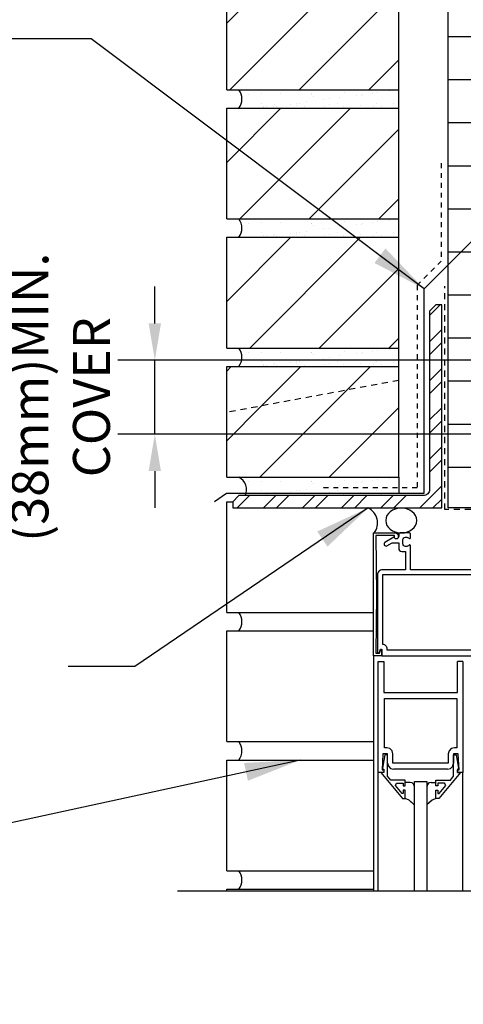
# Model space of a CAD drawing. Units: inches. Extents: x -7.7 to 43.3, y 75.2 to 149.9.
# Drawn here: x 4.1 to 13.1, y 118.1 to 138.1 of the extents above; entities that cross this region are included whole.
import ezdxf

# ---------------------------------------------------------------- set-up
doc = ezdxf.new("R2010")
doc.units = ezdxf.units.IN
doc.header["$LTSCALE"] = 0.5
doc.header["$MEASUREMENT"] = 0
doc.linetypes.add('DASHED2', pattern=[0.375, 0.25, -0.125])
doc.linetypes.add('HIDDEN2', pattern=[0.1875, 0.125, -0.0625])
for name, color, linetype in [('HATCH', 12, 'Continuous'), ('Hidden2', 12, 'HIDDEN2'), ('LINE18', 9, 'Continuous'), ('line25', 2, 'Continuous'), ('LINE50', 5, 'Continuous'), ('LINE9', 9, 'Continuous'), ('TEXT', 4, 'Continuous')]:
    doc.layers.add(name, color=color, linetype=linetype)
doc.styles.add('DIM', font='romans.shx', dxfattribs={"width": 0.7})
doc.dimstyles.new('ext_12', dxfattribs={"dimscale": 12, "dimtxt": 0.09375, "dimasz": 0.09375, "dimexe": 0.09375, "dimexo": 0.0625, "dimgap": 0.0625, "dimtad": 1, "dimdec": 1, "dimzin": 2, "dimdsep": 46, "dimlunit": 4, "dimtxsty": 'DIM', "dimcen": 0.09, "dimdle": 0.09375, "dimclrt": 4, "dimadec": 0, "dimazin": 0, "dimtfac": 1, "dimtdec": 1, "dimtmove": 1, "dimatfit": 3, "dimfxl": 1, "dimfrac": 2, "dimtolj": 1, "dimtzin": 0, "dimarcsym": 0})
doc.dimstyles.new('ext_8', dxfattribs={"dimscale": 8, "dimtxt": 0.09375, "dimasz": 0.09375, "dimexe": 0.09375, "dimexo": 0.0625, "dimgap": 0.0625, "dimtad": 1, "dimdec": 6, "dimzin": 3, "dimdsep": 46, "dimlunit": 4, "dimtxsty": 'DIM', "dimcen": 0.09, "dimdle": 0.09375, "dimclrt": 4, "dimadec": 0, "dimazin": 0, "dimtfac": 1, "dimtdec": 6, "dimtmove": 2, "dimatfit": 3, "dimfxl": 1, "dimfrac": 2, "dimtolj": 1, "dimtzin": 0, "dimarcsym": 0})
pattern_1 = [(45, (-108.4953, -49.4303), (-0.707107, 0.707107), [])]

# ---------------------------------------------------------------- blocks, each defined once
blk = doc.blocks.new('*D1')
at = {"layer": 'Defpoints', "color": 0, "transparency": 16777216}
for p in [(6.83, 131.215), (17.802, 131.215), (15.416, 129.715)]:
    blk.add_point(p, dxfattribs=at)
at = {"layer": 'TEXT', "color": 0, "lineweight": -2, "transparency": 16777216}
for p, q in [((6.83, 131.965), (6.83, 132.715)), ((17.302, 131.215), (6.08, 131.215)), ((6.83, 129.715), (6.83, 131.215)), ((14.916, 129.715), (6.08, 129.715)), ((6.83, 128.965), (6.83, 128.215))]:
    blk.add_line(p, q, dxfattribs=at)
at = {"layer": 'TEXT', "color": 0, "transparency": 16777216}
for points in [[(6.705, 131.965), (6.955, 131.965), (6.83, 131.215)], [(6.705, 128.965), (6.955, 128.965), (6.83, 129.715)]]:
    blk.add_solid(points, dxfattribs=at)
at = {"layer": 'TEXT', "color": 4, "transparency": 16777216, "insert": (4.291, 130.465), "char_height": 0.75, "attachment_point": 5, "rotation": 90, "style": 'DIM'}
blk.add_mtext('\\A1;1 1/2" \\P (38mm)MIN. \\PCOVER', dxfattribs=at)

msp = doc.modelspace()

# ---------------------------------------------------------------- hatches: boundary and pattern name
at = {"layer": 'HATCH'}
h = msp.add_hatch(dxfattribs=at)
h.set_pattern_fill('AR-CONC', color=256, scale=0.5)
h.paths.add_polyline_path([(21.4161015, 141.033661, 0.0643975703), (21.3060978, 141.0996205), (21.2160978, 141.0996205), (21.2160978, 141.1413465, -0.2490694202), (21.1060978, 141.3484697), (21.1060978, 141.4159697, -0.4142135624), (21.1685978, 141.4784697), (21.2160978, 141.4784697), (21.2160978, 141.5484697), (21.1110978, 141.5484697, 0.1004604156), (20.7173994, 141.4913069, -0.6014354321), (20.5978959, 141.5961903, 2.1820948247), (20.1878158, 141.3832808, -1), (20.0243872, 140.9747578, -0.2443795114), (19.5759793, 141.4955147, 0.0531565226), (19.4101399, 142.1095963, 0.2232530871), (19.2098121, 142.2744502), (19.1901937, 142.2787616, 0.9554715931), (19.0519098, 141.6852916, -0.7355925422), (19.0646946, 141.227245, -0.0827551475), (18.4161015, 141.119156, -0.0827551475), (17.7675083, 141.227245, -0.7355925422), (17.7802932, 141.6852916, 0.9554715931), (17.6420092, 142.2787616), (17.6223909, 142.2744502, 0.2232530871), (17.4220631, 142.1095963, 0.0531565226), (17.2562236, 141.4955147, -0.2443795114), (16.8078158, 140.9747578, -1), (16.6443872, 141.3832808, 2.1820948247), (16.234307, 141.5961903, -0.6014354321), (16.1148036, 141.4913069, 0.1004604156), (15.7211051, 141.5484697), (15.6161051, 141.5484697), (15.6161051, 141.4784697), (15.6636051, 141.4784697, -0.4142135624), (15.7261051, 141.4159697), (15.7261051, 141.3484697, -0.2490694202), (15.6161051, 141.1413465), (15.6161051, 141.0996205), (15.5261051, 141.0996205, 0.0643975703), (15.4161015, 141.033661), (15.4161015, 138.9446424), (15.4161015, 136.8556239, 0.0643975703), (15.5261051, 136.7896644), (15.6161051, 136.7896644), (15.6161051, 136.7479383, -0.2490694202), (15.7261051, 136.5408152), (15.7261051, 136.4733152, -0.4142135624), (15.6636051, 136.4108152), (15.6161051, 136.4108152), (15.6161051, 136.3408152), (15.7211051, 136.3408152, 0.1004604156), (16.1148036, 136.3979779, -0.6014354321), (16.234307, 136.2930946, 2.1820948247), (16.6443872, 136.506004, -1), (16.8078158, 136.9145271, -0.2443795114), (17.2562236, 136.3937702, 0.0531565226), (17.4220631, 135.7796886, 0.2232530871), (17.6223909, 135.6148347), (17.6420092, 135.6105233, 0.9554715931), (17.7802932, 136.2039933, -0.7355925422), (17.7675083, 136.6620398, -0.0827551475), (18.4161015, 136.7701289, -0.0827551475), (19.0646946, 136.6620398, -0.7355925422), (19.0519098, 136.2039933, 0.9554715931), (19.1901937, 135.6105233), (19.2098121, 135.6148347, 0.2232530871), (19.4101399, 135.7796886, 0.0531565226), (19.5759793, 136.3937702, -0.2443795114), (20.0243872, 136.9145271, -1), (20.1878158, 136.506004, 2.1820948247), (20.5978959, 136.2930946, -0.6014354321), (20.7173994, 136.3979779, 0.1004604156), (21.1110978, 136.3408152), (21.2160978, 136.3408152), (21.2160978, 136.4108152), (21.1685978, 136.4108152, -0.4142135624), (21.1060978, 136.4733152), (21.1060978, 136.5408152, -0.2490694202), (21.2160978, 136.7479383), (21.2160978, 136.7896644), (21.3060978, 136.7896644, 0.0643975703), (21.4161015, 136.8556239), (21.4161015, 138.9446424)])
h.paths.add_polyline_path([(21.4161015, 132.7260064, 0.0824145898), (21.2727645, 132.8051129, -0.3178372452), (21.1060978, 133.0408152), (21.1060978, 133.1083152, -0.4142135624), (21.1685978, 133.1708152), (21.2160978, 133.1708152), (21.2160978, 133.2408152), (21.1110978, 133.2408152, -0.1889729321), (20.9552288, 133.3356597, 0.1963228336), (20.5060978, 133.6819194), (19.1842423, 133.972415, 0.0577946906), (18.4161015, 134.0615014, 0.0577946906), (17.6479607, 133.972415), (16.3261051, 133.6819194, 0.1963228336), (15.8769742, 133.3356597, -0.1889729321), (15.7211051, 133.2408152), (15.6161051, 133.2408152), (15.6161051, 133.1708152), (15.6636051, 133.1708152, -0.4142135624), (15.7261051, 133.1083152), (15.7261051, 133.0408152, -0.3178372452), (15.5594384, 132.8051129, 0.0824145898), (15.4161015, 132.7260064), (15.4161015, 129.7148277), (17.3265841, 129.7148277), (17.3265841, 131.3018726), (17.3890841, 131.4213813), (17.4515841, 131.3018726), (17.4515841, 129.7148277), (19.3671464, 129.7148277), (19.3671464, 131.3018726), (19.4296464, 131.4213813), (19.4921464, 131.3018726), (19.4921464, 129.7148277), (21.4161015, 129.7148277)])
h.paths.add_polyline_path([(20.9161015, 109.1041101), (21.0161015, 109.1041101), (21.0161015, 109.1341101, -0.4142135624), (21.0661015, 109.1841101), (21.1921884, 109.1841101), (21.2411015, 109.3341101, -0.6), (21.3411015, 109.3341101), (21.4161015, 109.1041101), (21.4161015, 109.8328432), (15.4161015, 109.8328432), (15.4161015, 109.1041101), (15.4911015, 109.3341101, -0.6), (15.5911015, 109.3341101), (15.6400145, 109.1841101), (15.7661015, 109.1841101, -0.4142135624), (15.8161015, 109.1341101), (15.8161015, 109.1041101), (15.9161015, 109.1041101), (15.9161015, 108.1760228), (18.2904066, 107.7521268, -0.3243993211), (19.5188269, 106.490243, 0.0494191112), (19.5578124, 106.8827011, -0.3253062267), (20.0243872, 107.624867, -1), (20.1878158, 107.216344, 2.1272927511), (20.6004014, 106.9918533, -0.3113104134), (20.6569609, 107.1219972, 0.2589583705), (20.9161015, 107.5887956)])
h.paths.add_polyline_path([(18.2904066, 107.7521268), (15.9161015, 108.1760228), (15.9161015, 107.5887956, 0.2589583705), (16.175242, 107.1219972, -0.3113104134), (16.2318015, 106.9918533, 2.1272927511), (16.6443872, 107.216344, -1), (16.8078158, 107.624867, -0.3253062267), (17.2743905, 106.8827011, 0.1048804382), (17.4467863, 106.0708897, 1.4229132431), (17.7802932, 106.5379745, -0.7355925422), (17.7675083, 106.996021, -0.0827551475), (18.4161015, 107.1041101, -0.0827551475), (19.0646946, 106.996021, -0.7355925422), (19.0519098, 106.5379745, 1.4229132431), (19.3854166, 106.0708897, 0.0551753478), (19.5188269, 106.490243, 0.3243993211)])
h.paths.add_polyline_path([(23.4161015, 107.7614147), (23.4161015, 109.3328432), (22.1036015, 109.3328432), (22.1036015, 109.8328432), (21.4161015, 109.8328432), (21.4161015, 109.1041101), (21.4161015, 107.7041101), (21.4161015, 100.8328432), (21.4161015, 99.8328432), (21.9161015, 99.8328432)])
h.paths.add_polyline_path([(33.4627027, 108.8328432), (33.4627027, 109.8328432), (24.0411015, 109.8328432), (24.0411015, 105.8322339), (33.4627027, 105.8328432), (33.4627027, 106.8328432), (34.4627027, 107.8328432), (32.4627027, 107.8328432)])
h.paths.add_polyline_path([(15.4161015, 107.7041101), (15.4161015, 108.2652902), (13.4161015, 108.6223598), (13.4161015, 107.7614147), (14.9161015, 99.8328432), (15.4161015, 99.8328432)])
h.paths.add_polyline_path([(12.2911015, 108.8232115), (11.2987702, 109.0003771, 0.8731750859), (10.5615828, 107.1349025), (12.2911015, 106.6714793)], flags=17)
h.paths.add_polyline_path([(12.2911015, 106.6714793), (10.5615828, 107.1349025, -0.8731750859), (11.2987702, 109.0003771), (12.2911015, 108.8232115), (12.2911015, 109.8328432), (10.2983003, 109.8328432), (8.2911015, 109.8328432), (8.2911015, 105.7624137), (8.2911015, 104.8328432, 0.0500646714), (8.3908596, 103.8390476), (12.2911015, 103.9673624)])
h.paths.add_polyline_path([(8.2911015, 105.7624137), (8.2911015, 109.8328432), (8.1036015, 109.8328432), (3.3695002, 109.6770951), (3.3695002, 107.8328432), (2.3695002, 106.8328432), (4.3695002, 106.8328432), (3.3695002, 105.8328432), (3.3695002, 103.6738489), (8.3908596, 103.8390476, -0.0500646714), (8.2911015, 104.8328432)])
h.paths.add_polyline_path([(19.3698244, 103.3277678, 0.0933692721), (18.5629761, 103.5350993, 0.0163324644), (18.4161015, 103.5398982, 0.1098692817), (17.4623785, 103.3277678), (16.204163, 102.7389229, 0.2910966595), (15.9161015, 102.286063), (15.9161015, 101.1451932), (16.0361015, 100.9451932), (16.0361015, 100.8328432), (16.0361015, 100.7204932), (15.9161015, 100.5204932), (15.9161015, 99.3796235, 0.2910966595), (16.204163, 98.9267636), (17.4623785, 98.3379187, 0.1098692817), (18.4161015, 98.1257883, 0.1098692817), (19.3698244, 98.3379187), (20.6280399, 98.9267636, 0.2910966595), (20.9161015, 99.3796235), (20.9161015, 100.5204932), (20.7961015, 100.7204932), (20.7961015, 100.8328432), (20.7961015, 100.9451932), (20.9161015, 101.1451932), (20.9161015, 102.286063, 0.2910966595), (20.6280399, 102.7389229)])
h.paths.add_polyline_path([(18.3011006, 104.1699194, 0.4135815913), (17.9261015, 104.5441101), (16.5411015, 104.5441101, 0.4142135624), (15.9161015, 103.9191101), (15.9161015, 103.3923824, 0.5490706968), (16.4500553, 103.0527375), (17.4623785, 103.5265047, -0.0530942443), (17.9129196, 103.6816486, 0.1829837551), (18.207655, 103.8779278, 0.1570718047)])
h.paths.add_polyline_path([(17.9129196, 105.5865717, -0.0530942443), (17.4623785, 105.7417155), (16.4500553, 106.2154828, 0.5490706968), (15.9161015, 105.8758378), (15.9161015, 105.3491101, 0.4142135624), (16.5411015, 104.7241101), (17.9261015, 104.7241101, 0.413581591), (18.3011006, 105.0983008, 0.3501185226)])
h.paths.add_polyline_path([(19.5344781, 105.8187734), (19.3698244, 105.7417155, -0.0516454986), (18.9319485, 105.5895162, -0.001444784), (18.9192833, 105.5865717, 0.3501185221), (18.5311023, 105.0983008, 0.4135815917), (18.9061015, 104.7241101), (19.5344781, 104.7241101)])
h.paths.add_polyline_path([(20.9161015, 105.3491101), (20.9161015, 105.8758378, 0.5490706968), (20.3821476, 106.2154828), (19.5344781, 105.8187734), (19.5344781, 104.7241101), (20.2911015, 104.7241101, 0.4142135624)])
h.paths.add_polyline_path([(20.9161015, 103.9191101, 0.4142135624), (20.2911015, 104.5441101), (19.5344781, 104.5441101), (19.5344781, 103.4494468), (20.3821476, 103.0527375, 0.5490706968), (20.9161015, 103.3923824)])
h.paths.add_polyline_path([(19.5344781, 104.5441101), (18.9061015, 104.5441101, 0.4135815922), (18.5311023, 104.1699194, 0.3501185218), (18.9192833, 103.6816486, -0.0530942443), (19.3698244, 103.5265047), (19.5344781, 103.4494468)])
h.paths.add_polyline_path([(18.3011006, 96.5673857, 0.4135815911), (17.9261015, 96.9415764), (16.5411015, 96.9415764, 0.4142135624), (15.9161015, 96.3165764), (15.9161015, 95.7898486, 0.5490706968), (16.4500553, 95.4502037), (17.4623785, 95.923971, -0.0530942443), (17.9129196, 96.0791148, 0.3501185226)])
h.paths.add_polyline_path([(18.3011006, 97.495767, 0.3501185224), (17.9129196, 97.9840379, -0.0530942443), (17.4623785, 98.1391818), (16.4500553, 98.612949, 0.5490706968), (15.9161015, 98.2733041), (15.9161015, 97.7465764, 0.4142135624), (16.5411015, 97.1215764), (17.9261015, 97.1215764, 0.4135815913)])
h.paths.add_polyline_path([(20.9161015, 97.7465764), (20.9161015, 98.2733041, 0.5490706968), (20.3821476, 98.612949), (19.3698244, 98.1391818, -0.0530942443), (18.9192833, 97.9840379, 0.3501185219), (18.5311023, 97.495767, 0.413581592), (18.9061015, 97.1215764), (20.2911015, 97.1215764, 0.4142135624)])
h.paths.add_polyline_path([(20.2911015, 96.9415764), (18.9061015, 96.9415764, 0.4135815918), (18.5311023, 96.5673857, 0.350118522), (18.9192833, 96.0791148, -0.0530942443), (19.3698244, 95.923971), (20.3821476, 95.4502037, 0.5490706968), (20.9161015, 95.7898486), (20.9161015, 96.3165764, 0.4142135624)])
h.paths.add_polyline_path([(21.0161015, 92.5315764), (21.0161015, 92.5615764), (20.9161015, 92.5615764), (20.9161015, 94.0768908, 0.2589583705), (20.6569609, 94.5436893, -0.3113104134), (20.6004014, 94.6738332, 2.1272927511), (20.1878158, 94.4493425, -1), (20.0243872, 94.0408195, -0.3253062267), (19.5578124, 94.7829854, 0.1048804382), (19.3854166, 95.5947968, 1.4229132431), (19.0519098, 95.127712, -0.7355925422), (19.0646946, 94.6696654, -0.0827551475), (18.4161015, 94.5615764, -0.0827551475), (17.7675083, 94.6696654, -0.7355925422), (17.7802932, 95.127712, 1.4229132431), (17.4467863, 95.5947968, 0.1048804382), (17.2743905, 94.7829854, -0.3253062267), (16.8078158, 94.0408195, -1), (16.6443872, 94.4493425, 2.1272927511), (16.2318015, 94.6738332, -0.3113104134), (16.175242, 94.5436893, 0.2589583705), (15.9161015, 94.0768908), (15.9161015, 92.5615764), (15.8161015, 92.5615764), (15.8161015, 92.5315764, -0.4142135624), (15.7661015, 92.4815764), (15.6400145, 92.4815764), (15.5911015, 92.3315764, -0.6), (15.4911015, 92.3315764), (15.4161015, 92.5615764), (15.4161015, 91.8328432), (15.4161015, 89.7438247, 0.0643975703), (15.5261051, 89.6778652), (15.6161051, 89.6778652), (15.6161051, 89.6361391, -0.2490694202), (15.7261051, 89.429016), (15.7261051, 89.361516, -0.4142135624), (15.6636051, 89.299016), (15.6161051, 89.299016), (15.6161051, 89.229016), (15.7211051, 89.229016, 0.1004604156), (16.1148036, 89.2861787, -0.6014354321), (16.234307, 89.1812954, 2.1820948247), (16.6443872, 89.3942048, -1), (16.8078158, 89.8027279, -0.2443795114), (17.2562236, 89.281971, 0.0531565226), (17.4220631, 88.6678894, 0.2232530871), (17.6223909, 88.5030355), (17.6420092, 88.4987241, 0.9554715931), (17.7802932, 89.0921941, -0.7355925422), (17.7675083, 89.5502406, -0.0827551475), (18.4161015, 89.6583297, -0.0827551475), (19.0646946, 89.5502406, -0.7355925422), (19.0519098, 89.0921941, 0.9554715931), (19.1901937, 88.4987241), (19.2098121, 88.5030355, 0.2232530871), (19.4101399, 88.6678894, 0.0531565226), (19.5759793, 89.281971, -0.2443795114), (20.0243872, 89.8027279, -1), (20.1878158, 89.3942048, 2.1820948247), (20.5978959, 89.1812954, -0.6014354316), (20.7173994, 89.2861787, 0.1004604157), (21.1110978, 89.229016), (21.2160978, 89.229016), (21.2160978, 89.299016), (21.1685978, 89.299016, -0.4142135624), (21.1060978, 89.361516), (21.1060978, 89.429016, -0.2490694202), (21.2160978, 89.6361391), (21.2160978, 89.6778652), (21.3060978, 89.6778652, 0.0643975703), (21.4161015, 89.7438247), (21.4161015, 91.8328432), (21.4161015, 92.5615764), (21.3411015, 92.3315764, -0.6), (21.2411015, 92.3315764), (21.1921884, 92.4815764), (21.0661015, 92.4815764, -0.4142135624)])
h.paths.add_polyline_path([(21.4161015, 85.6142073, 0.0824145898), (21.2727645, 85.6933137, -0.3178372452), (21.1060978, 85.929016), (21.1060978, 85.996516, -0.4142135624), (21.1685978, 86.059016), (21.2160978, 86.059016), (21.2160978, 86.129016), (21.1110978, 86.129016, -0.1889729321), (20.9552288, 86.2238605, 0.1963228336), (20.5060978, 86.5701202), (19.1842423, 86.8606158, 0.0577946906), (18.4161015, 86.9497023, 0.0577946906), (17.6479607, 86.8606158), (16.3261051, 86.5701202, 0.1963228336), (15.8769742, 86.2238605, -0.1889729321), (15.7211051, 86.129016), (15.6161051, 86.129016), (15.6161051, 86.059016), (15.6636051, 86.059016, -0.4142135624), (15.7261051, 85.996516), (15.7261051, 85.929016, -0.3178372452), (15.5594384, 85.6933137, 0.0824145898), (15.4161015, 85.6142073), (15.4161015, 84.0877083), (17.4161015, 84.0877083), (18.4161015, 85.0877083), (18.4161015, 83.0877083), (18.9951262, 83.6667331), (19.4161015, 84.0877083), (21.4161015, 84.0877083)])
h = msp.add_hatch(dxfattribs=at)
h.set_pattern_fill('INSUL', color=256, scale=7, style=0)
h.set_pattern_definition([(0, (-2686.079, -308.4563), (0, 2.625), []), (0, (-2686.079, -307.5813), (0, 2.625), [0.875, -0.875]), (0, (-2686.079, -306.7063), (0, 2.625), [0.875, -0.875])])
h.paths.add_polyline_path([(15.4161015, 138.9446424), (15.1661015, 138.9446424), (14.7286015, 138.9446424), (14.7286015, 139.4446424), (13.2286015, 139.4446424), (13.2286015, 138.9446424), (12.7911015, 138.9446424), (12.7911015, 128.2148277), (15.4161015, 128.2148277), (15.4161015, 129.7148277)])
h.paths.add_polyline_path([(24.0411015, 138.9446424), (23.6036015, 138.9446424), (23.6036015, 139.4446424), (22.1036015, 139.4446424), (22.1036015, 138.9446424), (21.6661015, 138.9446424), (21.4161015, 138.9446424), (21.4161015, 128.2148277), (24.0411015, 128.2148277)])
h = msp.add_hatch(dxfattribs=at)
h.set_pattern_fill('ANSI31', color=256, scale=8, style=0)
h.set_pattern_definition(pattern_1)
h.paths.add_polyline_path([(11.7911015, 136.7148277), (11.7911015, 138.9648277), (8.2911015, 138.9648277), (8.2911015, 136.7148277)])
h = msp.add_hatch(dxfattribs=at)
h.set_pattern_fill('AR-SAND', color=256, scale=0.25, style=0)
h.set_pattern_definition([(37.5, (-108.4953, -44.1803), (-0.01574834, 0.48170594), [0, -0.38, 0, -0.425, 0, -0.40625]), (7.5, (-108.4953, -44.1803), (0.4424442, 0.7055365), [0, -0.205, 0, -0.3425, 0, -0.13125]), (327.5, (-108.8028, -44.1803), (0.7785355, 0.0014148), [0, -0.125, 0, -0.45, 0, -0.5875]), (317.5, (-108.8028, -44.1803), (0.7515317, 0.2194189), [0, -0.0625, 0, -0.295, 0, -0.3375])])
h.paths.add_polyline_path([(11.7911015, 136.7148277), (8.5411015, 136.7148277, -0.3182332765), (8.5411015, 136.3398277), (11.7911015, 136.3398277)])
h = msp.add_hatch(dxfattribs=at)
h.set_pattern_fill('ANSI31', color=256, scale=8, style=0)
h.set_pattern_definition(pattern_1)
h.paths.add_polyline_path([(11.7911015, 134.0898277), (11.7911015, 136.3398277), (8.2911015, 136.3398277), (8.2911015, 134.0898277)])
h = msp.add_hatch(dxfattribs=at)
h.set_pattern_fill('AR-SAND', color=256, scale=0.25, style=0)
h.set_pattern_definition([(37.5, (-108.4953, -46.8053), (-0.01574834, 0.48170594), [0, -0.38, 0, -0.425, 0, -0.40625]), (7.5, (-108.4953, -46.8053), (0.4424442, 0.7055365), [0, -0.205, 0, -0.3425, 0, -0.13125]), (327.5, (-108.8028, -46.8053), (0.7785355, 0.0014148), [0, -0.125, 0, -0.45, 0, -0.5875]), (317.5, (-108.8028, -46.8053), (0.7515317, 0.2194189), [0, -0.0625, 0, -0.295, 0, -0.3375])])
h.paths.add_polyline_path([(11.7911015, 134.0898277), (8.5411015, 134.0898277, -0.3182332765), (8.5411015, 133.7148277), (11.7911015, 133.7148277)])
h = msp.add_hatch(dxfattribs=at)
h.set_pattern_fill('ANSI31', color=256, scale=8, style=0)
h.set_pattern_definition(pattern_1)
h.paths.add_polyline_path([(8.2911015, 131.4648277), (11.7911015, 131.4648277), (11.7911015, 133.7148277), (8.2911015, 133.7148277)])
h = msp.add_hatch(dxfattribs=at)
h.set_pattern_fill('ANSI32', color=256, scale=1.5, style=0)
h.set_pattern_definition([(45, (98.0256, -26.2187), (-0.3977476, 0.3977476), []), (45, (98.29076, -26.2187), (-0.3977476, 0.3977476), [])])
h.paths.add_polyline_path([(12.6661015, 128.2148277), (12.6661015, 132.3398277), (12.5411015, 132.3398277), (12.4161015, 132.2148277), (12.4161015, 128.5898277, -0.4142135624), (12.2911015, 128.4648277), (8.5411015, 128.4648277), (8.4161015, 128.3398277), (8.4161015, 128.2148277)])
h = msp.add_hatch(dxfattribs=at)
h.set_pattern_fill('AR-SAND', color=256, scale=0.25, style=0)
h.set_pattern_definition([(37.5, (-108.4953, -49.4303), (-0.01574834, 0.48170594), [0, -0.38, 0, -0.425, 0, -0.40625]), (7.5, (-108.4953, -49.4303), (0.4424442, 0.7055365), [0, -0.205, 0, -0.3425, 0, -0.13125]), (327.5, (-108.8028, -49.4303), (0.7785355, 0.0014148), [0, -0.125, 0, -0.45, 0, -0.5875]), (317.5, (-108.8028, -49.4303), (0.7515317, 0.2194189), [0, -0.0625, 0, -0.295, 0, -0.3375])])
h.paths.add_polyline_path([(11.7911015, 131.0898277), (11.7911015, 131.4648277), (8.5411015, 131.4648277, -0.3182332765), (8.5411015, 131.0898277)])
h = msp.add_hatch(dxfattribs=at)
h.set_pattern_fill('ANSI31', color=256, scale=8, style=0)
h.set_pattern_definition(pattern_1)
h.paths.add_polyline_path([(8.2911015, 130.1576708), (11.7911015, 130.8054622), (11.7911015, 131.0898277), (8.2911015, 131.0898277)])
h = msp.add_hatch(dxfattribs=at)
h.set_pattern_fill('ANSI31', color=256, scale=8, style=0)
h.set_pattern_definition(pattern_1)
h.paths.add_polyline_path([(8.2911015, 130.1576708), (8.2911015, 128.8398277), (11.7911015, 128.8398277), (11.7911015, 130.8054622)])
h = msp.add_hatch(dxfattribs=at)
h.set_pattern_fill('AR-SAND', color=256, scale=0.25, style=0)
h.set_pattern_definition([(37.5, (-108.4953, -52.0553), (-0.01574834, 0.48170594), [0, -0.38, 0, -0.425, 0, -0.40625]), (7.5, (-108.4953, -52.0553), (0.4424442, 0.7055365), [0, -0.205, 0, -0.3425, 0, -0.13125]), (327.5, (-108.8028, -52.0553), (0.7785355, 0.0014148), [0, -0.125, 0, -0.45, 0, -0.5875]), (317.5, (-108.8028, -52.0553), (0.7515317, 0.2194189), [0, -0.0625, 0, -0.295, 0, -0.3375])])
h.paths.add_polyline_path([(11.7911015, 128.8398277), (8.5411015, 128.8398277, -0.3182332765), (8.5411015, 128.4648277), (11.7911015, 128.4648277)])

# ---------------------------------------------------------------- linework, layer by layer
at = {"layer": 'HATCH', "color": 6, "linetype": 'DASHED2'}
for p, q in [((12.7286015, 128.182057), (12.7286015, 132.7227447)), ((16.6324766, 128.182057), (12.7286015, 128.182057))]:
    msp.add_line(p, q, dxfattribs=at)
at = {"layer": 'HATCH', "color": 12}
for p, q in [((11.27599, 125.2064324), (11.27599, 120.4335777)), ((11.3716553, 120.4335777), (11.3716553, 122.8411989)), ((13.0956553, 120.4335777), (13.0956553, 122.8411989))]:
    msp.add_line(p, q, dxfattribs=at)
at = {"layer": 'HATCH', "color": 12, "linetype": 'Continuous'}
for p, q in [((12.0196043, 122.6377619), (11.9211553, 122.6377619)), ((12.0644893, 122.6255749), (12.0196043, 122.6377619)), ((12.0644893, 122.6255749), (12.0196043, 122.6377619)), ((12.0964643, 122.5935999), (12.0644893, 122.6255749)), ((12.0964643, 122.5935999), (12.0644893, 122.6255749)), ((12.1086513, 122.5487149), (12.0964643, 122.5935999)), ((12.1086513, 122.5487149), (12.0964643, 122.5935999)), ((12.3708463, 122.5935999), (12.3586593, 122.5487149)), ((12.3708463, 122.5935999), (12.3586593, 122.5487149)), ((12.4028213, 122.6255749), (12.3708463, 122.5935999)), ((12.4028213, 122.6255749), (12.3708463, 122.5935999)), ((12.4477073, 122.6377619), (12.4028213, 122.6255749)), ((12.4477073, 122.6377619), (12.4028213, 122.6255749)), ((12.4477073, 122.6377619), (12.5461553, 122.6377619)), ((11.9982633, 122.2751399), (11.9208443, 122.3117499)), ((11.9982633, 122.2751399), (11.9208443, 122.3117499)), ((12.1086553, 122.1775143), (11.9982633, 122.2751399)), ((12.0624333, 122.2183909), (11.9982633, 122.2751399)), ((12.4687413, 122.2751399), (12.3586553, 122.1786495)), ((12.4687413, 122.2751399), (12.4039963, 122.2183909)), ((12.5464703, 122.3117499), (12.4687413, 122.2751399)), ((12.5464703, 122.3117499), (12.4687413, 122.2751399))]:
    msp.add_line(p, q, dxfattribs=at)
at = {"layer": 'HATCH', "color": 12}
msp.add_arc((11.0173105, 127.9083781), 0.3412135, 323.71627926, 63.91162696, dxfattribs=at)
at = {"layer": 'HATCH'}
for centre in [(8.2763406, 125.9023277), (8.2763406, 123.2773277), (8.2763406, 120.6523277)]:
    msp.add_arc(centre, 0.3244296, 324.69439705, 35.30560295, dxfattribs=at)
at = {"layer": 'HATCH', "color": 12, "extrusion": (0, 0, -1)}
msp.add_ellipse((11.8415505, 127.9595572), major_axis=(0.3160899, 0), ratio=0.8007338432, start_param=-4.7123889804, end_param=1.5707963268, dxfattribs=at)
at = {"layer": 'Hidden2'}
for p, q in [((12.6552656, 135.2209663), (12.6552656, 133.2325196)), ((12.1612259, 132.7384799), (12.6552656, 133.2325196)), ((12.1612259, 132.7384799), (12.1612259, 128.6243275)), ((12.1612259, 128.6243275), (10.1612259, 128.6243275))]:
    msp.add_line(p, q, dxfattribs=at)
at = {"layer": 'LINE18'}
for p, q in [((11.3716553, 122.8411989), (11.3716553, 125.0911949)), ((11.3716553, 125.0911949), (11.4836553, 125.0911949)), ((11.4836553, 125.0911949), (11.4836553, 124.4661949)), ((12.9836553, 124.4661949), (12.9836553, 125.0911949)), ((13.0956553, 125.0911949), (12.9836553, 125.0911949)), ((13.0956553, 125.0911949), (13.0956553, 122.8411989)), ((11.4836553, 124.4661949), (12.9836553, 124.4661949)), ((11.4679073, 123.2151989), (11.4516553, 122.8911989)), ((11.5616553, 123.2151989), (11.4679073, 123.2151989)), ((11.5616553, 123.0286989), (11.5616553, 123.2151989)), ((12.9056553, 123.2151989), (12.9056553, 123.0286989)), ((12.9994073, 123.2151989), (12.9056553, 123.2151989)), ((13.0156553, 122.8911989), (12.9994073, 123.2151989)), ((11.4516553, 122.8911989), (11.4836553, 122.8911989)), ((11.4836553, 122.8911989), (11.4836553, 122.8411989)), ((11.5616633, 123.0286989), (11.5786963, 122.9656149)), ((11.5786963, 122.9656149), (11.6235323, 122.9207619)), ((11.6235323, 122.9207619), (11.6866123, 122.9037069)), ((12.7806553, 122.9036989), (11.6866553, 122.9036989)), ((12.7806123, 122.9037069), (12.8437223, 122.9207269)), ((12.8437223, 122.9207269), (12.8885923, 122.9655749)), ((12.8885923, 122.9655749), (12.9056473, 123.0286789)), ((12.9836553, 122.8411989), (12.9836553, 122.8911989)), ((12.9836553, 122.8911989), (13.0156553, 122.8911989)), ((11.4836553, 122.8411989), (11.3716553, 122.8411989)), ((13.0956553, 122.8411989), (12.9836553, 122.8411989)), ((12.1086553, 120.4335777), (12.1086553, 122.6536989)), ((12.1086553, 122.6536989), (12.3586553, 122.6536989)), ((12.3586553, 122.6536989), (12.3586553, 120.4335777))]:
    msp.add_line(p, q, dxfattribs=at)
for points in [[(11.32599, 125.2664324), (11.39899, 125.2664324), (11.4097552, 125.3066088, -0.3394542589), (11.4290737, 125.3214324), (11.43899, 125.3214324), (11.43899, 125.2064324), (11.27599, 125.2064324), (11.27599, 127.7064324), (11.71999, 127.7064324, -0.4142135624), (11.77999, 127.6464324), (11.77999, 127.6264324, -1), (11.69999, 127.6264324), (11.69999, 127.6564324), (11.32599, 127.6564324), (11.33599, 126.4564324)], [(11.456865, 125.4464533, -0.4142135624), (11.546865, 125.3564533), (11.546865, 125.3314533), (17.150865, 125.3314533), (17.150865, 127.6064533), (13.775865, 127.6064533), (13.775865, 127.3914533, -0.4142135624), (13.715865, 127.3314533), (13.625865, 127.3314533), (13.625865, 126.9564533, -0.4142135624), (13.525865, 126.8564533), (11.456865, 126.8564533)]]:
    msp.add_lwpolyline(points, format="xyb", close=True, dxfattribs=at)
msp.add_lwpolyline([(13.525865, 126.9564533), (12.025865, 126.9564533), (12.025865, 127.4484533, 0.6693764951), (12.0002234, 127.4590247, -0.1997729274), (11.9363734, 127.4324533), (11.925865, 127.4324533, -0.4142135624), (11.875865, 127.4824533), (11.875865, 127.5704533, -0.4142135624), (11.925865, 127.6204533), (11.9363734, 127.6204533, -0.1997729274), (12.0002234, 127.5938819, 0.6693764951), (12.025865, 127.6044533), (12.025865, 127.6864533, 0.4142135624), (12.005865, 127.7064533), (11.819865, 127.7064533, 0.4142135624), (11.789865, 127.6764533), (11.789865, 127.6364533, -0.8490904587), (11.6924942, 127.6204533), (11.509865, 127.5150123, 1), (11.549865, 127.4457303), (11.6550404, 127.5064533), (11.789865, 127.5064533), (11.789865, 127.3924533, 0.4142135624), (11.849865, 127.3324533), (11.925865, 127.3324533), (11.925865, 126.9564533), (11.456865, 126.9564533, 0.4142135624), (11.356865, 126.8564533), (11.356865, 125.2674533), (11.396865, 125.2674533), (11.4147931, 125.3343617, -0.876976463), (11.446865, 125.3301394), (11.446865, 125.2064533), (17.275865, 125.2064533)], format="xyb", dxfattribs=at)
for points in [[(12.9706553, 124.3411949), (12.9706553, 123.3401989), (12.9216553, 123.3401989), (12.9216553, 123.3401909), (12.8585573, 123.3231509), (12.8137043, 123.2782969), (12.7966633, 123.2151989), (12.7966553, 123.2151989), (12.7966553, 123.0286989), (11.6706553, 123.0286989), (11.6706553, 123.2151989), (11.6706473, 123.2151559), (11.6536273, 123.2782659), (11.6087803, 123.3231359), (11.5456753, 123.3401909), (11.5456553, 123.3401989), (11.4966553, 123.3401989), (11.4966553, 124.3411949), (11.9211553, 124.3411949)], [(11.4235333, 122.8411989), (11.8631553, 122.3111989), (11.9211553, 122.3111989), (11.9211553, 122.4801989), (11.8811553, 122.4801989), (11.8811553, 122.4079349), (11.8576953, 122.4079349), (11.7211833, 122.5706279), (11.7456953, 122.6231989), (11.8811553, 122.6231989), (11.8811553, 122.5641989), (11.9211553, 122.5641989), (11.9211553, 122.6821989), (11.6275653, 122.6821989), (11.5616553, 122.7607419), (11.5616553, 123.1971989), (11.5096553, 123.1971989), (11.4606553, 122.9251989), (11.4606553, 122.9051989), (11.4836553, 122.9051989), (11.4836553, 122.8411989)], [(13.0437773, 122.8411989), (12.6041553, 122.3111989), (12.5461553, 122.3111989), (12.5461553, 122.4801989), (12.5861553, 122.4801989), (12.5861553, 122.4079349), (12.6096163, 122.4079349), (12.7461323, 122.5706279), (12.7216163, 122.6231989), (12.5861553, 122.6231989), (12.5861553, 122.5641989), (12.5461553, 122.5641989), (12.5461553, 122.6821989), (12.8397503, 122.6821989), (12.9056553, 122.7607419), (12.9056553, 123.1971989), (12.9576553, 123.1971989), (13.0066553, 122.9251989), (13.0066553, 122.9051989), (12.9836553, 122.9051989), (12.9836553, 122.8411989)]]:
    msp.add_lwpolyline(points, close=True, dxfattribs=at)
at = {"layer": 'line25'}
for p, q in [((8.2911015, 136.7148277), (8.2911015, 138.9648277)), ((11.7911015, 128.8398277), (11.7911015, 138.9648277)), ((8.2911015, 136.7148277), (11.7911015, 136.7148277)), ((8.2911015, 136.3398277), (11.7911015, 136.3398277)), ((8.2911015, 134.0898277), (8.2911015, 136.3398277)), ((8.2911015, 134.0898277), (11.7911015, 134.0898277)), ((8.2911015, 133.7148277), (11.7911015, 133.7148277)), ((8.2911015, 131.4648277), (8.2911015, 133.7148277)), ((8.2911015, 131.4648277), (11.7911015, 131.4648277)), ((8.2911015, 128.8398277), (8.2911015, 131.0898277)), ((8.2911015, 131.0898277), (11.7911015, 131.0898277)), ((8.2911015, 128.8398277), (11.7911015, 128.8398277)), ((11.7911015, 128.8398277), (11.7911015, 128.5156782))]:
    msp.add_line(p, q, dxfattribs=at)
at = {"layer": 'line25', "color": 12}
for p, q in [((8.2911015, 126.0898277), (8.2911015, 128.3398277)), ((8.2911015, 128.3398277), (8.4161015, 128.3398277)), ((8.2911015, 126.0898277), (11.27599, 126.0898277)), ((8.2911015, 123.4648277), (8.2911015, 125.7148277)), ((8.2911015, 125.7148277), (11.27599, 125.7148277)), ((8.2911015, 123.4648277), (11.27599, 123.4648277)), ((8.2911015, 120.8398277), (8.2911015, 123.0898277)), ((8.2911015, 123.0898277), (11.27599, 123.0898277)), ((8.2911015, 120.8398277), (11.27599, 120.8398277)), ((8.2911015, 120.4648277), (11.27599, 120.4648277)), ((8.2911015, 120.4335777), (8.2911015, 120.4648277))]:
    msp.add_line(p, q, dxfattribs=at)
at = {"layer": 'LINE50'}
for p, q in [((12.7911015, 128.2148277), (12.7911015, 137.2148277)), ((15.4161015, 128.2148277), (12.7911015, 128.2148277))]:
    msp.add_line(p, q, dxfattribs=at)
msp.add_lwpolyline([(12.7911015, 128.2148277), (12.7911015, 138.9446424), (13.2286015, 138.9446424), (13.2286015, 139.4446424), (14.7286015, 139.4446424), (14.7286015, 138.9446424), (15.1661015, 138.9446424), (15.4161015, 138.9446424)], dxfattribs=at)
at = {"layer": 'LINE9', "linetype": 'DASHED2'}
msp.add_line((11.7911015, 130.8054622), (8.2911015, 130.1576708), dxfattribs=at)
at = {"layer": 'LINE9'}
msp.add_line((7.2911015, 120.4335777), (15.4161015, 120.4335777), dxfattribs=at)
msp.add_lwpolyline([(8.0411407, 128.3480903), (8.2841116, 128.5156782), (12.3081279, 128.5156782), (12.3081279, 132.6656782), (13.7911015, 134.1486518)], dxfattribs=at)
at = {"layer": 'LINE9', "color": 9}
msp.add_lwpolyline([(12.6661015, 132.3398277), (12.5411015, 132.3398277), (12.4161015, 132.2148277), (12.4161015, 128.5898277, -0.4142135624), (12.2911015, 128.4648277), (8.5411015, 128.4648277), (8.4161015, 128.3398277), (8.4161015, 128.2148277), (12.6661015, 128.2148277)], format="xyb", close=True, dxfattribs=at)
at = {"layer": 'LINE9'}
for centre, radius, start, end in [((8.2763406, 136.5273277), 0.3244296, 324.69439705, 35.30560295), ((8.2763406, 133.9023277), 0.3244296, 324.69439705, 35.30560295), ((8.2763406, 131.2773277), 0.3244296, 324.69439705, 35.30560295), ((8.4111382, 128.5881732), 0.2832321, 334.18333417, 62.68656348)]:
    msp.add_arc(centre, radius, start, end, dxfattribs=at)

# ---------------------------------------------------------------- dimensions: what is measured, and where the dimension line sits
at = {"layer": 'TEXT'}
dim = msp.add_linear_dim(base=(6.829878, 131.2148277), p1=(15.4161015, 129.7148277), p2=(17.802299, 131.2148277), angle=90, text='<> \\P (38mm)MIN. \\PCOVER', dimstyle='ext_8', dxfattribs=at)
dim.commit()
dim.dimension.update_dxf_attribs({"geometry": '*D1', "text_midpoint": (4.2914951, 130.4648277), "dimtype": 160})

# ---------------------------------------------------------------- leaders
for points in [[(12.3081279, 132.6656782), (5.5372293, 137.7454944), (2.6488398, 137.7454944)], [(11.1673615, 128.2148277), (6.4214666, 124.9947428), (5.0648966, 124.9947428)], [(9.7835457, 123.0898277), (3.8487545, 121.8020254), (0.6033777, 121.8020254)]]:
    msp.add_leader(points, dimstyle='ext_12', override={"dimgap": 0.0625, "dimtad": 0}, dxfattribs=at)

doc.saveas('drawing.dxf')
